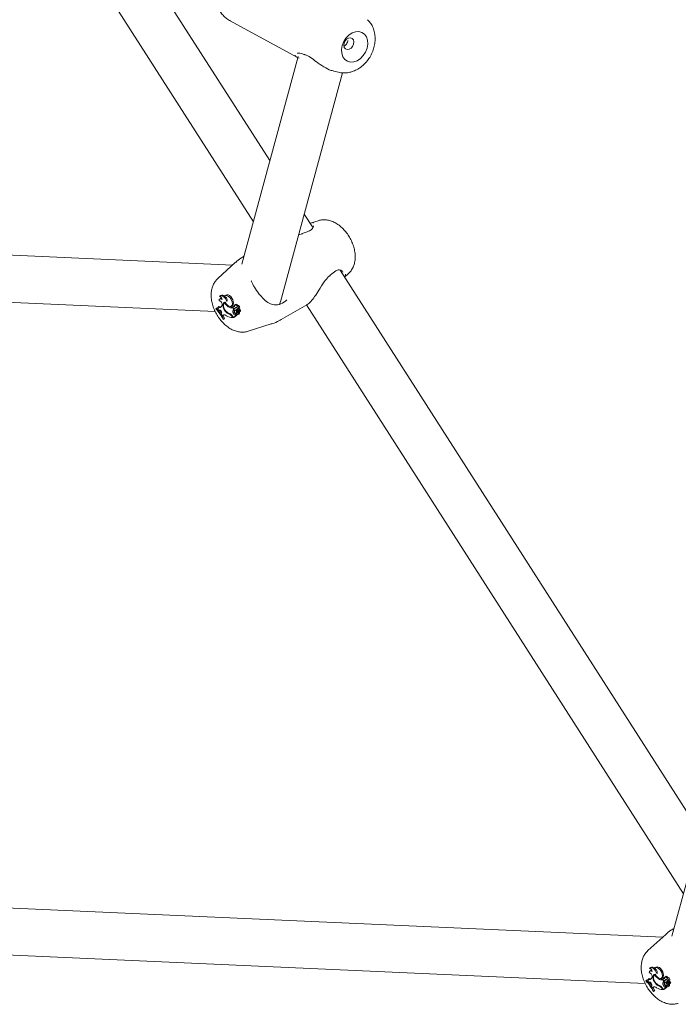
# Model space of a CAD drawing. Units: millimetres. Extents: x 0 to 42.5, y 0 to 29.8.
# Drawn here: x 33.7 to 34.2, y 22.4 to 23.2 of the extents above; entities that cross this region are included whole.
import ezdxf

# ---------------------------------------------------------------- set-up
doc = ezdxf.new("R2010")
doc.units = ezdxf.units.MM

msp = doc.modelspace()

# ---------------------------------------------------------------- linework, layer by layer
at = {"color": 7, "linetype": 'Continuous', "lineweight": 15}
for p, q in [((34.5258236, 23.5903215), (34.2105878, 22.4291569)), ((33.6971604, 23.2827358), (33.8546928, 23.0365844)), ((33.8688379, 23.0886876), (33.7657397, 23.249783)), ((33.8343735, 23.2078754), (33.8921589, 23.1763469)), ((33.8928219, 23.1770322), (33.844909, 23.0005462)), ((33.8987861, 23.1785525), (33.8989328, 23.1785015)), ((33.9227975, 23.1647461), (33.9272096, 23.1636949)), ((33.8777011, 22.968663), (33.9305375, 23.1632844)), ((33.9054519, 23.0314766), (33.8979403, 23.0432136)), ((33.837116, 22.9998385), (33.1227396, 23.0316871)), ((33.9097478, 23.0375768), (33.9040008, 23.0357407)), ((33.8964647, 23.0264747), (33.8931687, 23.0256375)), ((33.8396611, 23.0021524), (33.8244885, 22.9883577)), ((33.1091736, 22.9922522), (33.8221969, 22.9604639)), ((33.9187791, 22.9898626), (33.9192379, 22.9903462)), ((33.9243866, 22.9946701), (33.9244105, 22.9946842)), ((34.2345166, 22.5172984), (33.9284108, 22.9956023)), ((33.93084, 22.9938266), (33.9306673, 22.9940166)), ((33.9322305, 22.9896338), (33.9356369, 22.9927309)), ((33.8269062, 22.9714898), (33.8260802, 22.9708871)), ((33.8269332, 22.9740791), (33.8261073, 22.9734763)), ((33.8315207, 22.9741639), (33.8306948, 22.973561)), ((33.823045, 22.9628711), (33.8228021, 22.9626825)), ((33.823045, 22.9628711), (33.823906, 22.9635011)), ((33.8246606, 22.9621926), (33.825174, 22.9625685)), ((33.8246869, 22.9639328), (33.8254575, 22.9645779)), ((33.825174, 22.9625685), (33.8252194, 22.9625992)), ((33.8280774, 22.9656284), (33.8278547, 22.965095)), ((33.8308255, 22.9679615), (33.830143, 22.9674633)), ((33.8305161, 22.967665), (33.8308933, 22.9679303)), ((33.8334102, 22.9644245), (33.8340273, 22.9648407)), ((33.8356753, 22.9647736), (33.8366104, 22.9651873)), ((33.8366389, 22.968469), (33.8375969, 22.9689623)), ((33.8371484, 22.9633735), (33.8375212, 22.9636317)), ((33.8378049, 22.9623477), (33.8371484, 22.9633735)), ((33.8384396, 22.9651513), (33.8376137, 22.9645484)), ((33.8378049, 22.9623477), (33.8386189, 22.9627388)), ((33.8378515, 22.9646176), (33.8385752, 22.9651401)), ((33.8385678, 22.9652127), (33.8384396, 22.9651513)), ((33.8387094, 22.9627781), (33.8396444, 22.9631918)), ((33.8396447, 22.9664252), (33.8388188, 22.9658224)), ((33.8393784, 22.9634025), (33.8400654, 22.9637118)), ((33.8411393, 22.9656117), (33.840349, 22.9650349)), ((33.8416686, 22.9626018), (33.8409339, 22.9620654)), ((33.8411394, 22.9656116), (33.8411772, 22.9656394)), ((33.8413917, 22.9620576), (33.8422717, 22.9626593)), ((33.8417863, 22.962545), (33.8427214, 22.9629588)), ((33.8784503, 22.95353), (33.900242, 22.9661101)), ((33.8999156, 22.9659217), (34.2203715, 22.4651951)), ((33.8244145, 22.9620124), (33.8250383, 22.9612772)), ((33.8250383, 22.9612772), (33.8257553, 22.961594)), ((33.8255648, 22.9615184), (33.8250383, 22.9612772)), ((33.8255648, 22.9615184), (33.8256932, 22.9615752)), ((33.8277247, 22.9586698), (33.8274609, 22.9579523)), ((33.8274609, 22.9579523), (33.8281753, 22.9567956)), ((33.8286907, 22.9571867), (33.8281753, 22.9567956)), ((33.8281753, 22.9567956), (33.8290661, 22.9571745)), ((33.8286907, 22.9571867), (33.829304, 22.9574588)), ((33.8295333, 22.957529), (33.8290661, 22.9571745)), ((33.8292894, 22.9538334), (33.8302729, 22.9542834)), ((33.829924, 22.9540127), (33.8302729, 22.9542834)), ((33.8308279, 22.9606303), (33.8311887, 22.960851)), ((33.8345956, 22.9578985), (33.8350922, 22.9582471)), ((33.8367896, 22.9559033), (33.8372387, 22.9552017)), ((33.8369739, 22.95639), (33.8376951, 22.955263)), ((33.8372387, 22.9552017), (33.8376314, 22.9553626)), ((33.8375307, 22.9590402), (33.838488, 22.9595363)), ((33.8376951, 22.955263), (33.839701, 22.95682)), ((33.8376951, 22.955263), (33.8385876, 22.9556425)), ((33.8385876, 22.9556425), (33.840702, 22.9572836)), ((33.8391201, 22.95709), (33.839991, 22.9576959)), ((33.8391201, 22.95709), (33.839701, 22.95682)), ((33.8400781, 22.9619001), (33.8392522, 22.9612973)), ((33.839701, 22.95682), (33.8401733, 22.9570479)), ((33.839991, 22.9576959), (33.8406628, 22.9573837)), ((33.8402022, 22.9586069), (33.841063, 22.9589878)), ((33.8402564, 22.961405), (33.8408641, 22.9617604)), ((33.8403, 22.9578503), (33.8403517, 22.9579027)), ((33.8404749, 22.9593897), (33.8409532, 22.9596359)), ((33.8409652, 22.9583518), (33.8406653, 22.9581329)), ((33.8416633, 22.9611164), (33.8411035, 22.9607078)), ((33.8411577, 22.9613246), (33.842888, 22.9606121)), ((33.8413596, 22.9576988), (33.8422947, 22.9581126)), ((33.8416845, 22.9607297), (33.8420268, 22.9609667)), ((33.8416845, 22.9607297), (33.8428973, 22.9602296)), ((33.8418508, 22.959234), (33.8428115, 22.9597137)), ((33.8429075, 22.9601825), (33.8438426, 22.9605963)), ((33.8429113, 22.9606096), (33.8438464, 22.9610234)), ((33.8435888, 22.9609094), (33.8437778, 22.9608314)), ((33.8290431, 22.9536422), (33.829924, 22.9540127)), ((33.8290431, 22.9536422), (33.8292894, 22.9538334)), ((33.8503775, 22.9435116), (33.869911, 22.9497522)), ((34.2027948, 22.4284493), (33.1227396, 22.4766007)), ((33.1091736, 22.4371658), (34.1878757, 22.3890747)), ((34.2053398, 22.4307632), (34.1901672, 22.4169684)), ((34.192612, 22.4026899), (34.1917861, 22.4020871)), ((34.1971995, 22.4027746), (34.1963735, 22.4021718)), ((34.1925849, 22.4001007), (34.191759, 22.3994978)), ((34.1937561, 22.3942392), (34.1935334, 22.3937058)), ((34.1965043, 22.3965722), (34.1958217, 22.3960741)), ((34.1961948, 22.3962759), (34.196572, 22.396541)), ((34.199089, 22.3930352), (34.1997061, 22.3934515)), ((34.201354, 22.3933844), (34.2022891, 22.3937982)), ((34.2023176, 22.3970798), (34.2032757, 22.3975729)), ((34.2041183, 22.3937621), (34.2032924, 22.3931593)), ((34.2035303, 22.3932284), (34.204254, 22.3937509)), ((34.2042466, 22.3938234), (34.2041183, 22.3937621)), ((34.2053235, 22.3950359), (34.2044976, 22.3944331)), ((34.2068181, 22.3942225), (34.2060277, 22.3936456)), ((34.2068182, 22.3942224), (34.2068559, 22.3942502)), ((34.1887238, 22.3914818), (34.1884809, 22.3912933)), ((34.1887238, 22.3914818), (34.1895847, 22.3921119)), ((34.1900932, 22.3906231), (34.1907171, 22.389888)), ((34.1903393, 22.3908033), (34.1908527, 22.3911793)), ((34.1903656, 22.3925436), (34.1911362, 22.3931888)), ((34.1907171, 22.389888), (34.191434, 22.3902048)), ((34.1912435, 22.3901291), (34.1907171, 22.389888)), ((34.1908527, 22.3911793), (34.1908981, 22.3912101)), ((34.1912435, 22.3901291), (34.1913719, 22.390186)), ((34.1934034, 22.3872806), (34.1931396, 22.3865631)), ((34.1931396, 22.3865631), (34.1938541, 22.3854064)), ((34.1943695, 22.3857975), (34.1938541, 22.3854064)), ((34.1938541, 22.3854064), (34.1947448, 22.3857853)), ((34.1943695, 22.3857975), (34.1949827, 22.3860696)), ((34.195212, 22.3861398), (34.1947448, 22.3857853)), ((34.1965066, 22.3892411), (34.1968674, 22.3894618)), ((34.2002743, 22.3865093), (34.2007709, 22.3868579)), ((34.2026526, 22.3850009), (34.2033738, 22.3838739)), ((34.2028272, 22.3919842), (34.2031999, 22.3922424)), ((34.2034836, 22.3909585), (34.2028272, 22.3919842)), ((34.2032094, 22.3876509), (34.2041667, 22.3881471)), ((34.2033738, 22.3838739), (34.2053797, 22.3854307)), ((34.2034836, 22.3909585), (34.2042976, 22.3913496)), ((34.2042663, 22.3842533), (34.2063807, 22.3858944)), ((34.2043881, 22.3913888), (34.2053232, 22.3918026)), ((34.2047988, 22.3857007), (34.2056697, 22.3863068)), ((34.2047988, 22.3857007), (34.2053797, 22.3854307)), ((34.2057569, 22.3905109), (34.2049309, 22.3899081)), ((34.2050571, 22.3920133), (34.2057441, 22.3923226)), ((34.2053797, 22.3854307), (34.2058521, 22.3856586)), ((34.2056697, 22.3863068), (34.2063415, 22.3859945)), ((34.2058809, 22.3872176), (34.2067418, 22.3875986)), ((34.2059352, 22.3900158), (34.2065428, 22.3903711)), ((34.2059787, 22.3864611), (34.2060304, 22.3865135)), ((34.2061536, 22.3880005), (34.2066319, 22.3882466)), ((34.2066439, 22.3869625), (34.2063441, 22.3867436)), ((34.2073473, 22.3912125), (34.2066126, 22.3906762)), ((34.2073421, 22.3897271), (34.2067822, 22.3893185)), ((34.2068364, 22.3899354), (34.2085667, 22.3892229)), ((34.2070384, 22.3863095), (34.2079735, 22.3867233)), ((34.2070704, 22.3906684), (34.2079505, 22.3912701)), ((34.2073632, 22.3893404), (34.2077055, 22.3895775)), ((34.2073632, 22.3893404), (34.2085761, 22.3888404)), ((34.207465, 22.3911559), (34.2084001, 22.3915696)), ((34.2075296, 22.3878448), (34.2084902, 22.3883244)), ((34.2085863, 22.3887932), (34.2095213, 22.389207)), ((34.20859, 22.3892204), (34.2095251, 22.3896342)), ((34.2092675, 22.3895202), (34.2094565, 22.3894422)), ((34.1947218, 22.382253), (34.1956027, 22.3826234)), ((34.1947218, 22.382253), (34.1949682, 22.3824442)), ((34.1949682, 22.3824442), (34.1959516, 22.3828941)), ((34.1956027, 22.3826234), (34.1959516, 22.3828941)), ((34.2024683, 22.3845142), (34.2029174, 22.3838124)), ((34.2029174, 22.3838124), (34.2033102, 22.3839734)), ((34.2033738, 22.3838739), (34.2042663, 22.3842533))]:
    msp.add_line(p, q, dxfattribs=at)
at = {"color": 7, "linetype": 'Continuous', "lineweight": 15, "flags": 128}
for points in [[(33.9444114, 23.198387), (33.9415451, 23.1982326), (33.9386297, 23.1972032), (33.9358638, 23.1953691), (33.9334359, 23.192855), (33.9315115, 23.1898325), (33.9302217, 23.1865075), (33.9296545, 23.1831065), (33.9298485, 23.1798614), (33.9307904, 23.1769933), (33.9324161, 23.1746977), (33.9346147, 23.1731309), (33.9372365, 23.1723999), (33.9401029, 23.1725542), (33.9430182, 23.1735837), (33.9457842, 23.1754178), (33.948212, 23.1779319), (33.9501364, 23.1809544), (33.9514262, 23.1842794), (33.9519934, 23.1876804), (33.9517994, 23.1909255), (33.9508575, 23.1937936), (33.9492319, 23.1960892), (33.9470332, 23.197656), (33.9444114, 23.198387)], [(33.9372565, 23.1930485), (33.9356031, 23.1928335), (33.9339929, 23.1918961), (33.932671, 23.1903788), (33.9318387, 23.1885126), (33.9316226, 23.1865817), (33.9320558, 23.1848799), (33.9330722, 23.1836664), (33.934517, 23.1831261), (33.9361705, 23.1833409), (33.9377807, 23.1842784), (33.9391026, 23.1857957), (33.9399349, 23.1876619), (33.9401509, 23.1895929), (33.9397178, 23.1912945), (33.9387014, 23.192508), (33.9372565, 23.1930485)], [(33.8320411, 22.9689266), (33.8315612, 22.9701452), (33.8308829, 22.9712987), (33.8300545, 22.9723048), (33.8291348, 22.9730923), (33.828189, 22.9736052), (33.8272844, 22.9738071), (33.8264852, 22.9736836), (33.8258481, 22.9732436)], [(33.8366389, 22.968469), (33.8362244, 22.9698328), (33.8355349, 22.9711579), (33.8346349, 22.9723202), (33.8336087, 22.9732112), (33.8325523, 22.9737472), (33.8315647, 22.9738782), (33.8307384, 22.9735917), (33.8301507, 22.9729148)], [(33.8320411, 22.9689266), (33.8323311, 22.9692959), (33.8324475, 22.969847), (33.8323765, 22.9705153), (33.8321265, 22.9712226), (33.8317267, 22.9718861), (33.8312241, 22.9724278), (33.8306774, 22.9727847), (33.8301507, 22.9729148)], [(33.8375969, 22.9689623), (33.8371569, 22.9703936), (33.8364223, 22.9717792), (33.8354657, 22.9729826), (33.8343814, 22.9738851), (33.8332763, 22.9743975), (33.8322594, 22.9744693), (33.8315207, 22.9741639)], [(33.8249216, 22.9624008), (33.8248312, 22.9625031), (33.823906, 22.9635011)], [(33.8306129, 22.9684019), (33.8298365, 22.9681212), (33.829251, 22.9675224), (33.8288966, 22.9666466), (33.8287976, 22.965554), (33.828961, 22.9643198), (33.8293754, 22.9630289), (33.8300123, 22.9617704), (33.8308279, 22.9606303)], [(33.8305161, 22.967665), (33.8299317, 22.9672788), (33.8295262, 22.9666412), (33.8293267, 22.965794), (33.8293462, 22.9647935), (33.8295836, 22.9637056), (33.830023, 22.9626024), (33.8306355, 22.9615568), (33.8313805, 22.9606379)], [(33.8305895, 22.9683988), (33.8301772, 22.9679096), (33.8298922, 22.9672368)], [(33.8306129, 22.9684019), (33.8314749, 22.9669109), (33.8325841, 22.9656899), (33.8337993, 22.9648944), (33.8349656, 22.9646258), (33.8359347, 22.9649182), (33.8365831, 22.9657343), (33.8368282, 22.9669704), (33.8366389, 22.968469)], [(33.8366104, 22.9651873), (33.8368929, 22.9653472), (33.8375447, 22.9661837), (33.8377895, 22.9674412), (33.8375969, 22.9689623)], [(33.8378515, 22.9646176), (33.8376162, 22.9645503), (33.8374681, 22.964343), (33.8374305, 22.9640283), (33.8375093, 22.963656), (33.8376923, 22.9632851), (33.8379503, 22.9629741), (33.8382426, 22.9627721), (33.838523, 22.9627112)], [(33.8402995, 22.9649936), (33.8399963, 22.965423), (33.8396333, 22.9657406), (33.8392613, 22.9659016), (33.8389325, 22.9658836), (33.8386929, 22.965689), (33.8385761, 22.9653451), (33.8385984, 22.9649001), (33.8387567, 22.9644163)], [(33.8417216, 22.9625216), (33.841441, 22.9629015), (33.8411261, 22.9632256), (33.840792, 22.9634787), (33.8404546, 22.9636488), (33.8401298, 22.9637276), (33.8398331, 22.9637116), (33.8395786, 22.9636015), (33.8393784, 22.9634025)], [(33.8417216, 22.9625216), (33.8420053, 22.9627349), (33.8421279, 22.9631432), (33.8420672, 22.9636728), (33.8418342, 22.9642282), (33.841471, 22.9647091), (33.841043, 22.9650289), (33.8406276, 22.9651297), (33.8402995, 22.9649936)], [(33.8427214, 22.9629588), (33.8429235, 22.9631166), (33.8430816, 22.9635271), (33.8430465, 22.9640799), (33.8428242, 22.9646765), (33.8424545, 22.9652105), (33.8420031, 22.9655872), (33.8415505, 22.9657391), (33.8411772, 22.9656394), (33.8411772, 22.9656394)], [(33.8422717, 22.9626593), (33.8421967, 22.9626934), (33.8421552, 22.9627083)], [(33.8277247, 22.9586698), (33.8278115, 22.9591245), (33.8277468, 22.9596711), (33.8275381, 22.9602463), (33.8272095, 22.9607837), (33.826799, 22.9612211), (33.826354, 22.9615079), (33.8259261, 22.961611), (33.8255648, 22.9615184)], [(33.8387792, 22.960247), (33.8388288, 22.9598021), (33.8390233, 22.9593348), (33.8393279, 22.958929), (33.8396876, 22.9586578), (33.8400377, 22.9585701), (33.8403152, 22.9586816), (33.8404702, 22.9589722), (33.8404749, 22.9593897)], [(34.1977198, 22.3975374), (34.1972399, 22.3987561), (34.1965616, 22.3999094), (34.1957332, 22.4009156), (34.1948135, 22.4017031), (34.1938678, 22.402216), (34.1929631, 22.4024179), (34.1921639, 22.4022944), (34.1915269, 22.4018544)], [(34.2023176, 22.3970798), (34.2019031, 22.3984435), (34.2012136, 22.3997686), (34.2003136, 22.4009311), (34.1992874, 22.401822), (34.1982311, 22.402358), (34.1972434, 22.402489), (34.1964171, 22.4022026), (34.1958294, 22.4015255)], [(34.2032757, 22.3975729), (34.2028356, 22.3990043), (34.202101, 22.40039), (34.2011444, 22.4015934), (34.2000601, 22.4024958), (34.198955, 22.4030082), (34.1979381, 22.4030801), (34.1971995, 22.4027746)], [(34.1962916, 22.3970127), (34.1955152, 22.3967321), (34.1949297, 22.3961332), (34.1945753, 22.3952573), (34.1944764, 22.3941648), (34.1946397, 22.3929306), (34.1950541, 22.3916398), (34.195691, 22.3903811), (34.1965066, 22.3892411)], [(34.1961948, 22.3962759), (34.1956104, 22.3958897), (34.1952049, 22.395252), (34.1950055, 22.3944048), (34.1950249, 22.3934042), (34.1952623, 22.3923164), (34.1957017, 22.3912132), (34.1963142, 22.3901676), (34.1970593, 22.3892486)], [(34.1962682, 22.3970095), (34.1958559, 22.3965205), (34.1955709, 22.3958476)], [(34.1977198, 22.3975374), (34.1980099, 22.3979066), (34.1981262, 22.3984578), (34.1980552, 22.3991261), (34.1978053, 22.3998333), (34.1974055, 22.4004968), (34.1969028, 22.4010387), (34.1963562, 22.4013955), (34.1958294, 22.4015255)], [(34.1962916, 22.3970127), (34.1971537, 22.3955216), (34.1982629, 22.3943007), (34.199478, 22.3935052), (34.2006444, 22.3932366), (34.2016134, 22.393529), (34.2022618, 22.3943452), (34.202507, 22.3955812), (34.2023176, 22.3970798)], [(34.2022891, 22.3937982), (34.2025716, 22.393958), (34.2032234, 22.3947944), (34.2034683, 22.396052), (34.2032757, 22.3975729)], [(34.2059783, 22.3936043), (34.205675, 22.3940339), (34.205312, 22.3943514), (34.2049401, 22.3945124), (34.2046112, 22.3944944), (34.2043717, 22.3942997), (34.2042549, 22.3939559), (34.2042771, 22.393511), (34.2044355, 22.3930272)], [(34.2074003, 22.3911325), (34.2076841, 22.3913457), (34.2078066, 22.391754), (34.2077459, 22.3922837), (34.2075129, 22.392839), (34.2071497, 22.3933199), (34.2067217, 22.3936397), (34.2063063, 22.3937406), (34.2059783, 22.3936043)], [(34.2084001, 22.3915696), (34.2086022, 22.3917275), (34.2087604, 22.3921379), (34.2087252, 22.3926907), (34.2085029, 22.3932872), (34.2081332, 22.3938213), (34.2076818, 22.3941979), (34.2072293, 22.3943499), (34.2068559, 22.3942502), (34.2068559, 22.3942502)], [(34.1906003, 22.3910116), (34.1905099, 22.3911138), (34.1895847, 22.3921119)], [(34.1934034, 22.3872806), (34.1934903, 22.3877353), (34.1934256, 22.3882818), (34.1932168, 22.388857), (34.1928882, 22.3893944), (34.1924777, 22.3898318), (34.1920327, 22.3901187), (34.1916048, 22.3902218), (34.1912435, 22.3901291)], [(34.2035303, 22.3932284), (34.203295, 22.3931611), (34.2031469, 22.3929538), (34.2031092, 22.3926391), (34.2031881, 22.3922669), (34.203371, 22.3918958), (34.203629, 22.3915848), (34.2039213, 22.3913828), (34.2042017, 22.391322)], [(34.2044579, 22.3888579), (34.2045076, 22.3884129), (34.2047021, 22.3879456), (34.2050066, 22.3875397), (34.2053663, 22.3872686), (34.2057164, 22.3871809), (34.205994, 22.3872924), (34.206149, 22.387583), (34.2061536, 22.3880005)], [(34.2074003, 22.3911325), (34.2071197, 22.3915122), (34.2068049, 22.3918363), (34.2064708, 22.3920895), (34.2061333, 22.3922595), (34.2058085, 22.3923384), (34.2055118, 22.3923224), (34.2052574, 22.3922122), (34.2050571, 22.3920133)], [(34.2079505, 22.3912701), (34.2078754, 22.3913042), (34.207834, 22.391319)]]:
    msp.add_lwpolyline(points, dxfattribs=at)
at = {"color": 7, "linetype": 'Continuous', "lineweight": 15}
for centre, radius, start, end in [((33.8991519, 23.1790756), 0.0006093, 194.2208382, 249.1384208), ((33.8270123, 22.9696191), 0.0015079, 34.6179648, 182.944698), ((33.8248176, 22.9699194), 0.0034803, 9.1976218, 72.776778), ((33.8276176, 22.9704765), 0.0012381, 83.1901058, 125.072734), ((33.8282466, 22.9715284), 0.002869, 39.5072234, 117.2448915), ((33.7969676, 22.9381733), 0.0356107, 25.7463964, 43.4921036), ((33.7975386, 22.9385719), 0.0352282, 25.6719057, 43.6114053), ((33.8230648, 22.9631833), 0.0017869, 319.0561952, 24.7993146), ((33.8257379, 22.9659665), 0.0022892, 242.670452, 337.6213553), ((33.8266174, 22.9669721), 0.0026604, 244.152464, 288.8036993), ((33.8250388, 22.9664332), 0.0031434, 345.1657184, 81.4443256), ((33.8377996, 22.9712572), 0.0081211, 206.252027, 237.2827384), ((33.8367014, 22.9689569), 0.0056013, 234.0148467, 274.5774819), ((33.8376339, 22.969439), 0.0054973, 241.1064643, 267.9633461), ((33.8380414, 22.9633352), 0.0012964, 56.5110343, 98.423237), ((33.8422633, 22.9608469), 0.0039963, 150.4113071, 199.1442685), ((33.83813, 22.9640722), 0.0014166, 286.1036858, 331.7866289), ((33.8390363, 22.9645271), 0.0014673, 294.4853655, 326.0684778), ((33.8400369, 22.9653028), 0.001189, 16.4474766, 109.2605163), ((33.8399045, 22.9584821), 0.0048014, 34.8353306, 60.4590548), ((33.7985792, 22.9392954), 0.0350409, 33.6646959, 39.4207448), ((33.8299747, 22.9548738), 0.0026454, 44.7980622, 119.0369302), ((33.7974235, 22.9384926), 0.0364476, 25.6737673, 30.6195324), ((33.8364373, 22.9644026), 0.0067599, 213.9209428, 254.1898473), ((33.8364484, 22.964981), 0.0066743, 220.5963266, 251.7451046), ((33.8370706, 22.9648253), 0.0096251, 237.167157, 271.0006996), ((33.8324175, 22.9537438), 0.0052691, 30.1469266, 68.3937406), ((33.8324292, 22.9533123), 0.0050721, 30.7198207, 64.7154805), ((33.8414489, 22.9603805), 0.0041411, 151.6385134, 198.8844073), ((33.8402076, 22.9595991), 0.0027346, 191.7926016, 246.5675215), ((33.8410069, 22.9600596), 0.0025727, 191.7362831, 246.7421847), ((33.8398776, 22.9603671), 0.0011049, 69.9488311, 186.2426557), ((33.8406868, 22.961013), 0.0010759, 77.0210129, 124.4556521), ((33.8456493, 22.9609701), 0.0054105, 175.3896836, 196.9845082), ((33.8399421, 22.9589851), 0.0011899, 287.5054193, 30.9732269), ((33.8409115, 22.9587258), 0.0010679, 235.0651523, 28.4137836), ((33.8406288, 22.9573127), 0.0000787, 338.2996018, 64.4552085), ((33.8414835, 22.9600614), 0.0006978, 73.2621873, 221.6754419), ((33.8413933, 22.9618044), 0.0005346, 151.8983443, 243.844305), ((33.8411578, 22.9617014), 0.0004262, 56.7151937, 123.6293774), ((33.8462711, 22.9614649), 0.0050753, 181.7727766, 187.4540349), ((33.8390969, 22.9580089), 0.0046539, 34.9122624, 60.4563928), ((33.8426068, 22.9594521), 0.0007868, 68.0113951, 196.0977022), ((33.8415056, 22.9592512), 0.0013853, 304.7225574, 19.5018707), ((33.8440538, 22.9598129), 0.0012462, 162.2025537, 184.5651841), ((33.8428965, 22.9606439), 0.000033, 255.1114828, 59.5498202), ((33.8428892, 22.9602048), 0.0000261, 297.7018277, 71.8468602), ((33.8437133, 22.9606871), 0.000158, 324.90003, 65.9160279), ((33.8437453, 22.9611236), 0.0001423, 315.2497792, 45.2900202), ((34.1904965, 22.3985303), 0.0034801, 9.1947543, 72.7777791), ((34.1939254, 22.4001393), 0.0028689, 39.5064175, 117.2456974), ((34.1914166, 22.3945772), 0.0022892, 242.6707248, 337.6246081), ((34.192691, 22.3982299), 0.0015078, 34.6145328, 182.9499373), ((34.1907176, 22.395044), 0.0031433, 345.16445, 81.445594), ((34.1932964, 22.3990865), 0.0012389, 83.1996454, 125.0534005), ((34.2034781, 22.3998676), 0.0081208, 206.2499927, 237.2831373), ((34.2057159, 22.393914), 0.0011886, 16.4291561, 109.2790382), ((34.1626466, 22.3667844), 0.0356104, 25.7461276, 43.4918283), ((34.1632181, 22.3671831), 0.0352274, 25.6719136, 43.6117581), ((34.1887432, 22.3917941), 0.0017872, 319.0624081, 24.7931017), ((34.1922962, 22.3955824), 0.0026599, 244.1435778, 288.8060681), ((34.1642498, 22.3679009), 0.0350507, 33.6645163, 39.418956), ((34.1956535, 22.3834845), 0.0026455, 44.8006517, 119.0365024), ((34.1630702, 22.3670866), 0.0364838, 25.6756536, 30.6166005), ((34.2021161, 22.3930135), 0.00676, 213.9211915, 254.1897539), ((34.2021269, 22.3935914), 0.0066738, 220.5954073, 251.7458939), ((34.2027494, 22.393436), 0.0096251, 237.1661078, 270.9996579), ((34.2023803, 22.3975681), 0.0056017, 234.0164818, 274.5758468), ((34.1980962, 22.3823545), 0.0052692, 30.1483532, 68.3938442), ((34.1981071, 22.3819221), 0.0050734, 30.7253028, 64.7112374), ((34.2033131, 22.3980519), 0.0054994, 241.113133, 267.959309), ((34.207128, 22.3889913), 0.0041415, 151.6397545, 198.8835132), ((34.2058864, 22.3882098), 0.0027347, 191.7937157, 246.5654224), ((34.2037202, 22.3919458), 0.0012966, 56.5180208, 98.4235894), ((34.2079419, 22.3894576), 0.0039962, 150.4102713, 199.1431925), ((34.2066857, 22.3886705), 0.0025728, 191.7371395, 246.7413282), ((34.2038089, 22.3926828), 0.0014163, 286.0990541, 331.7912606), ((34.2055564, 22.3889778), 0.001105, 69.9518092, 186.2327863), ((34.2047248, 22.3931264), 0.0014527, 294.3250488, 326.2303512), ((34.206366, 22.3896218), 0.0010778, 77.0768532, 124.4155816), ((34.2113246, 22.3895805), 0.005407, 175.3814537, 196.9899626), ((34.2056208, 22.3875959), 0.0011899, 287.5056326, 30.969331), ((34.2065903, 22.3873367), 0.001068, 235.0640962, 28.4141576), ((34.2063074, 22.3859234), 0.0000789, 338.4052239, 64.3495864), ((34.2071623, 22.3886722), 0.0006978, 73.2639643, 221.673665), ((34.207072, 22.3904152), 0.0005345, 151.8958925, 243.8495399), ((34.2068365, 22.3903123), 0.0004261, 56.7064618, 123.6454892), ((34.2119272, 22.3900738), 0.0050526, 181.759969, 187.4668425), ((34.2047747, 22.3866187), 0.0046552, 34.9160142, 60.4519183), ((34.2082854, 22.388063), 0.0007867, 68.0026857, 196.0990939), ((34.205582, 22.3870916), 0.004803, 34.8398702, 60.4545151), ((34.2071842, 22.3878619), 0.0013855, 304.7274679, 19.5010113), ((34.2097379, 22.3884228), 0.0012516, 162.2448303, 184.5096683), ((34.2085753, 22.3892547), 0.000033, 255.0040313, 59.6572717), ((34.208568, 22.3888155), 0.0000261, 297.6104028, 71.938285), ((34.2093919, 22.3892979), 0.0001582, 324.9380498, 65.8704154), ((34.2094239, 22.3897344), 0.0001424, 315.2846646, 45.2551348)]:
    msp.add_arc(centre, radius, start, end, dxfattribs=at)
for start_param in [3.58731942, 3.58739502]:
    msp.add_ellipse((33.8597321, 22.9788103), major_axis=(-0.0130031, 0.0178125), ratio=0.73852004, start_param=start_param, end_param=3.67557949, dxfattribs=at)
for points, knots in [([(33.8567122, 23.2650863), (33.8559075, 23.2651435), (33.8537478, 23.2652969), (33.8501433, 23.2649172), (33.8459815, 23.2637806), (33.8418936, 23.2619157), (33.8379791, 23.2593735), (33.8343404, 23.2562131), (33.8310743, 23.2525174), (33.8282656, 23.2483816), (33.8259862, 23.2439099), (33.8242952, 23.2392111), (33.8232405, 23.2343985), (33.822858, 23.229589), (33.8231708, 23.224905), (33.8241837, 23.2204719), (33.8258808, 23.2164248), (33.8282045, 23.2128668), (33.8311098, 23.2099778), (33.8335788, 23.2081469), (33.8351435, 23.2075333), (33.8354659, 23.2074069)], [0, 0, 0, 0, 0.03222778, 0.08650514, 0.14126758, 0.19674626, 0.25277731, 0.30915018, 0.36569956, 0.42232823, 0.47902687, 0.53581603, 0.59272014, 0.649753, 0.70686041, 0.76388102, 0.82055083, 0.87655351, 0.93166858, 0.9859205, 1, 1, 1, 1]), ([(33.9271765, 23.1638007), (33.9277757, 23.163636), (33.9296135, 23.1631309), (33.932864, 23.163081), (33.9367778, 23.1636016), (33.9406498, 23.1648766), (33.9443808, 23.1668356), (33.9478746, 23.1694557), (33.9510207, 23.1726691), (33.9537137, 23.1763854), (33.9558611, 23.1804967), (33.9573859, 23.1848875), (33.9582222, 23.189438), (33.9583125, 23.1940119), (33.9576264, 23.1984607), (33.9561883, 23.2024484), (33.95429, 23.205811), (33.9526475, 23.2075184), (33.9518853, 23.2083108)], [0, 0, 0, 0, 0.0294948, 0.09045826, 0.1519957, 0.2146848, 0.27879006, 0.34421717, 0.4106313, 0.47768928, 0.54519412, 0.61315024, 0.68160773, 0.75050708, 0.81946885, 0.88779659, 0.94793177, 1, 1, 1, 1]), ([(33.9317707, 23.185954), (33.931892, 23.1859941), (33.932461, 23.186182), (33.9333738, 23.1870577), (33.9343527, 23.1884565), (33.9349526, 23.1897828), (33.9350754, 23.1905246), (33.9351067, 23.1907133)], [0, 0, 0, 0, 0.07406081, 0.34733958, 0.62711911, 0.90511729, 1, 1, 1, 1]), ([(33.893764, 23.1757819), (33.892989, 23.1760632), (33.8910478, 23.1767677), (33.8899839, 23.1778958), (33.890173, 23.1784052), (33.8901782, 23.1784194)], [0, 0, 0, 0, 0.39255438, 0.98313584, 1, 1, 1, 1]), ([(33.8921468, 23.1797071), (33.8921467, 23.1797075), (33.892132, 23.1797819), (33.8921997, 23.1798417), (33.8928571, 23.1801665), (33.8936368, 23.1800478), (33.8939635, 23.1799981)], [0, 0, 0, 0, 0.0024611, 0.45585894, 0.77203053, 1, 1, 1, 1]), ([(33.8939543, 23.1800156), (33.8940435, 23.1799991), (33.8946934, 23.1798787), (33.8962208, 23.1794777), (33.8979685, 23.1788474), (33.8987861, 23.1785525)], [0, 0, 0, 0, 0.078040519, 0.568697404, 1, 1, 1, 1]), ([(33.8985613, 23.1789259), (33.9001071, 23.1781785), (33.9016917, 23.1774123), (33.9049637, 23.1751964), (33.9087086, 23.1723304), (33.9144816, 23.1682879), (33.9195588, 23.1654531), (33.9221596, 23.1650668), (33.9228429, 23.1649653)], [0, 0, 0, 0, 0.20302026, 0.20812028, 0.41649402, 0.67123547, 0.91363576, 1, 1, 1, 1]), ([(33.9356563, 22.992818), (33.9358005, 22.992928), (33.9368452, 22.9937252), (33.938304, 22.9957435), (33.9399357, 22.9987467), (33.9409532, 23.0021479), (33.941409, 23.0058646), (33.9412552, 23.0098829), (33.9404725, 23.0140954), (33.9390782, 23.0183471), (33.9371292, 23.0224792), (33.9346864, 23.0263705), (33.9317983, 23.029922), (33.9284976, 23.0330369), (33.924959, 23.0354962), (33.9213287, 23.0372116), (33.9177613, 23.0381935), (33.9142665, 23.0384158), (33.911603, 23.0381907), (33.9102233, 23.0376678), (33.9098966, 23.037544)], [0, 0, 0, 0, 0.00865522, 0.06273671, 0.11694203, 0.17279517, 0.23153391, 0.29357589, 0.35802908, 0.42312174, 0.48809037, 0.55313379, 0.61873688, 0.68543555, 0.75385102, 0.8154111, 0.87393259, 0.92958744, 0.98332947, 1, 1, 1, 1]), ([(33.9030608, 23.0352127), (33.9038544, 23.035624), (33.9050225, 23.0362293), (33.9055899, 23.0357721), (33.9057717, 23.0356255)], [0, 0, 0, 0, 0.67941595, 1, 1, 1, 1]), ([(33.9057369, 23.0333204), (33.9057489, 23.0333085), (33.9058076, 23.0332496), (33.9059219, 23.0325925), (33.9055377, 23.0314639), (33.9046875, 23.0302837), (33.9036123, 23.0296151), (33.9031075, 23.0293012)], [0, 0, 0, 0, 0.068725407, 0.33895693, 0.591474738, 0.808212982, 1, 1, 1, 1]), ([(33.90261, 23.0290625), (33.9025227, 23.0290213), (33.9016629, 23.0286153), (33.8995963, 23.0278157), (33.8973895, 23.0270281), (33.8960712, 23.0266138), (33.8959444, 23.0265739)], [0, 0, 0, 0, 0.05050404, 0.497304281, 0.951655412, 1, 1, 1, 1]), ([(33.9031075, 23.0293012), (33.9031045, 23.0292991), (33.9029787, 23.0292122), (33.9027685, 23.0291492), (33.9025633, 23.0290876)], [0, 0, 0, 0, 0.02366578, 1, 1, 1, 1]), ([(33.8467333, 23.0072658), (33.8458479, 23.0067635), (33.8433059, 23.0053218), (33.8410999, 23.0033997), (33.8396624, 23.0021471)], [0, 0, 0, 0, 0.34832889, 1, 1, 1, 1]), ([(33.8245404, 22.9883107), (33.8240876, 22.9879081), (33.822788, 22.9867525), (33.8211787, 22.9843342), (33.8197673, 22.9811803), (33.8189445, 22.9776682), (33.8186996, 22.9738383), (33.819074, 22.9697352), (33.8200772, 22.9654886), (33.8216755, 22.9612615), (33.8238052, 22.9572022), (33.82641, 22.9534201), (33.8294467, 22.9500116), (33.8328881, 22.9470755), (33.8365262, 22.9448532), (33.8402072, 22.9434033), (33.8437539, 22.9427263), (33.8471749, 22.9426944), (33.8493109, 22.94325), (33.8503351, 22.9435165)], [0, 0, 0, 0, 0.028830071, 0.082749131, 0.137220156, 0.193825969, 0.253585908, 0.31647565, 0.381223898, 0.446114173, 0.510889731, 0.575906282, 0.641641708, 0.708709191, 0.777617997, 0.837889275, 0.895036181, 0.94966731, 1, 1, 1, 1]), ([(33.9002183, 22.9661563), (33.9002892, 22.9661775), (33.9011921, 22.9664479), (33.9035232, 22.9687828), (33.9069066, 22.9730334), (33.9106979, 22.9788344), (33.9144043, 22.9851441), (33.9173928, 22.9886783), (33.918689, 22.9902111)], [0, 0, 0, 0, 0.016096395, 0.205113343, 0.386206548, 0.584753806, 0.819899694, 1, 1, 1, 1]), ([(33.9192251, 22.9903677), (33.9193657, 22.9905067), (33.9200098, 22.9911431), (33.9206258, 22.9916653), (33.9211073, 22.9920736)], [0, 0, 0, 0, 0.21832122, 1, 1, 1, 1]), ([(33.9211073, 22.9920736), (33.9214867, 22.9924181), (33.9226585, 22.9934822), (33.9237073, 22.9941929), (33.9244166, 22.9946736)], [0, 0, 0, 0, 0.32378898, 1, 1, 1, 1]), ([(33.9244185, 22.9946073), (33.9247093, 22.9948123), (33.9255767, 22.9954235), (33.9269809, 22.9957312), (33.9285744, 22.9956735), (33.929981, 22.9950586), (33.9307912, 22.9943807), (33.93089, 22.9940031), (33.9309013, 22.99396)], [0, 0, 0, 0, 0.09176193, 0.27362903, 0.47597666, 0.7064579, 0.96655635, 1, 1, 1, 1]), ([(33.9330793, 22.9920805), (33.9331575, 22.9916075), (33.9332822, 22.9908527), (33.9324081, 22.9901343), (33.9320818, 22.9898661)], [0, 0, 0, 0, 0.62670932, 1, 1, 1, 1]), ([(33.8529448, 22.9864627), (33.8529993, 22.9862955), (33.8535588, 22.9845777), (33.8557587, 22.9806916), (33.8593642, 22.9752851), (33.8636895, 22.9704672), (33.8679177, 22.9672295), (33.8720587, 22.9657572), (33.8751557, 22.9659146), (33.8767662, 22.9664078), (33.8770291, 22.9664883)], [0, 0, 0, 0, 0.01659166, 0.17039734, 0.34205312, 0.51345685, 0.69621332, 0.84743203, 0.97509628, 1, 1, 1, 1]), ([(33.8770291, 22.9664883), (33.8773987, 22.966618), (33.8796053, 22.9673925), (33.8815632, 22.9689315), (33.8831932, 22.9702128)], [0, 0, 0, 0, 0.167467207, 1, 1, 1, 1]), ([(33.8401733, 22.9570479), (33.8401993, 22.9570655), (33.840281, 22.9571213), (33.8403875, 22.9571948), (33.840474, 22.9572538), (33.8405083, 22.9572776), (33.8405346, 22.9572955), (33.8405853, 22.9573306), (33.8406326, 22.957363), (33.8406628, 22.9573837)], [0, 0, 0, 0, 0.15839594, 0.49908198, 0.654286, 0.68798049, 0.7103304, 0.81469418, 1, 1, 1, 1]), ([(33.8401733, 22.9570479), (33.8401735, 22.9570479), (33.8401743, 22.9570483), (33.8401775, 22.9570497), (33.8401899, 22.9570555), (33.8402396, 22.9570775), (33.8404125, 22.9571552), (33.8405759, 22.9572277), (33.840702, 22.9572836)], [0, 0, 0, 0, 0.000832477, 0.004162386, 0.017435928, 0.070606249, 0.283161271, 1, 1, 1, 1]), ([(33.8403517, 22.9579027), (33.8403524, 22.9579033), (33.8403559, 22.957906), (33.8403713, 22.9579176), (33.8404334, 22.9579637), (33.840614, 22.9580954), (33.8407836, 22.9582184), (33.8409046, 22.9583062)], [0, 0, 0, 0, 0.0040883, 0.02043722, 0.085886, 0.34762106, 1, 1, 1, 1]), ([(33.8428973, 22.9602296), (33.8429099, 22.9602381), (33.8429729, 22.9602806), (33.8432363, 22.9604608), (33.8435171, 22.9606525), (33.8437474, 22.9608106), (33.8437778, 22.9608314)], [0, 0, 0, 0, 0.042672263, 0.213377631, 0.896201728, 1, 1, 1, 1]), ([(33.8429132, 22.9606724), (33.8429378, 22.9606869), (33.8430606, 22.9607594), (33.8433715, 22.9609431), (33.8436575, 22.961113), (33.8438454, 22.9612247)], [0, 0, 0, 0, 0.07894824, 0.39473132, 1, 1, 1, 1]), ([(33.8698098, 22.9497776), (33.8701546, 22.9498696), (33.872455, 22.9504835), (33.8753814, 22.9517503), (33.8777583, 22.9532155), (33.8784095, 22.9536169)], [0, 0, 0, 0, 0.113495344, 0.757134613, 1, 1, 1, 1]), ([(34.212412, 22.4358766), (34.2115266, 22.4353744), (34.2089846, 22.4339327), (34.2067786, 22.4320105), (34.2053411, 22.430758)], [0, 0, 0, 0, 0.34832616, 1, 1, 1, 1]), ([(34.1902191, 22.4169214), (34.1897663, 22.4165188), (34.1884667, 22.4153633), (34.1868575, 22.4129449), (34.1854461, 22.409791), (34.1846232, 22.406279), (34.1843783, 22.402449), (34.1847527, 22.398346), (34.1857559, 22.3940994), (34.1873542, 22.3898723), (34.1894839, 22.3858129), (34.1920888, 22.382031), (34.1951254, 22.3786223), (34.1985668, 22.3756863), (34.2022049, 22.373464), (34.2058859, 22.3720142), (34.2094326, 22.371337), (34.2128537, 22.3713051), (34.2149896, 22.3718608), (34.2160139, 22.3721272)], [0, 0, 0, 0, 0.02883058, 0.08274931, 0.13722035, 0.19382618, 0.25358407, 0.31647485, 0.38122272, 0.44611448, 0.51088927, 0.57590667, 0.64164077, 0.70870793, 0.77761779, 0.83788804, 0.89503571, 0.94966685, 1, 1, 1, 1]), ([(34.2058521, 22.3856586), (34.205878, 22.3856763), (34.2059597, 22.3857321), (34.2060661, 22.3858056), (34.2061529, 22.3858645), (34.206187, 22.3858885), (34.2062134, 22.3859062), (34.2062639, 22.3859414), (34.2063113, 22.3859738), (34.2063415, 22.3859945)], [0, 0, 0, 0, 0.158396237, 0.499081385, 0.654285319, 0.687980968, 0.710330609, 0.814685836, 1, 1, 1, 1]), ([(34.2058521, 22.3856586), (34.2058522, 22.3856587), (34.2058529, 22.3856591), (34.2058563, 22.3856604), (34.2058685, 22.3856664), (34.2059186, 22.3856881), (34.2060909, 22.385766), (34.2062545, 22.3858385), (34.2063807, 22.3858944)], [0, 0, 0, 0, 0.00082563, 0.00415554, 0.01742907, 0.07059936, 0.28316718, 1, 1, 1, 1]), ([(34.2060304, 22.3865135), (34.2060311, 22.3865141), (34.2060346, 22.3865169), (34.2060501, 22.3865284), (34.2061121, 22.3865743), (34.2062927, 22.3867063), (34.2064623, 22.3868293), (34.2065833, 22.386917)], [0, 0, 0, 0, 0.00409907, 0.02044783, 0.08588412, 0.34762779, 1, 1, 1, 1]), ([(34.2085761, 22.3888404), (34.2085887, 22.3888489), (34.2086515, 22.3888916), (34.2089154, 22.3890711), (34.209196, 22.3892633), (34.2094261, 22.3894214), (34.2094565, 22.3894422)], [0, 0, 0, 0, 0.04267715, 0.2133762, 0.89620192, 1, 1, 1, 1]), ([(34.2085919, 22.3892832), (34.2086165, 22.3892977), (34.2087393, 22.3893701), (34.2090503, 22.389554), (34.2093362, 22.3897238), (34.2095242, 22.3898355)], [0, 0, 0, 0, 0.07894398, 0.39473332, 1, 1, 1, 1])]:
    msp.add_open_spline(points, degree=3, knots=knots, dxfattribs=at)

doc.saveas('drawing.dxf')
